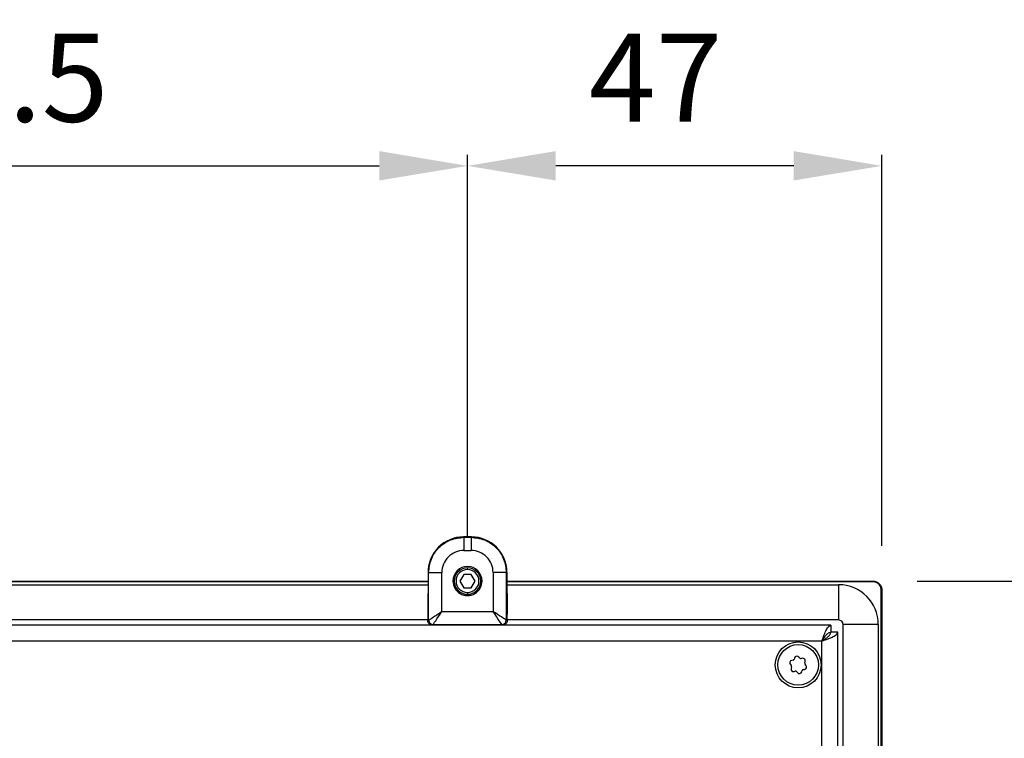
# Model space of a CAD drawing. Extents: x 1799 to 3578, y 2616 to 3874.
# Drawn here: x 2267 to 2379, y 3485 to 3567 of the extents above; entities that cross this region are included whole.
import ezdxf

# ---------------------------------------------------------------- set-up
doc = ezdxf.new("R2010")
doc.units = 0
doc.header["$LTSCALE"] = 25
doc.header["$MEASUREMENT"] = 0
doc.layers.get('0').update_dxf_attribs({"linetype": 'CONTINUOUS'})
doc.layers.get('DEFPOINTS').update_dxf_attribs({"linetype": 'CONTINUOUS'})
doc.layers.add('QUOTE', color=7, linetype='CONTINUOUS')
doc.styles.add('ASEM', font='ROMANS.SHX', dxfattribs={"height": 10})
doc.dimstyles.new('ASEM', dxfattribs={"dimtxt": 2, "dimasz": 2, "dimexe": 0.25, "dimexo": 1, "dimgap": 1, "dimtad": 1, "dimdsep": 46, "dimtxsty": 'ASEM', "dimcen": 1, "dimclrd": 256, "dimclre": 256, "dimclrt": 256, "dimadec": 0, "dimazin": 0, "dimtfac": 1, "dimtdec": 1, "dimtmove": 0, "dimatfit": 0, "dimfxl": 1, "dimtolj": 1, "dimarcsym": 0})

# ---------------------------------------------------------------- blocks, each defined once
blk = doc.blocks.new('*D18')
at = {"layer": 'DEFPOINTS', "color": 0}
for p in [(2318.05, 3550.36), (2318.05, 3503.3), (2365.04, 3502.3)]:
    blk.add_point(p, dxfattribs=at)
at = {"layer": 'QUOTE', "lineweight": -2}
for p, q in [((2318.05, 3508.3), (2318.05, 3551.61)), ((2365.04, 3507.3), (2365.04, 3551.61)), ((2355.04, 3550.36), (2328.05, 3550.36))]:
    blk.add_line(p, q, dxfattribs=at)
at = {"layer": 'QUOTE'}
for points in [[(2328.05, 3552.03), (2328.05, 3548.7), (2318.05, 3550.36)], [(2355.04, 3548.7), (2355.04, 3552.03), (2365.04, 3550.36)]]:
    blk.add_solid(points, dxfattribs=at)
at = {"layer": 'QUOTE', "insert": (2339.39, 3560.36), "char_height": 10, "attachment_point": 5, "style": 'ASEM'}
blk.add_mtext('\\A1;47', dxfattribs=at)
blk = doc.blocks.new('*D55')
at = {"layer": 'DEFPOINTS', "color": 0}
for p in [(2364.05, 3503.29), (2446.18, 3503.29), (2365.05, 3474.8)]:
    blk.add_point(p, dxfattribs=at)
at = {"layer": 'QUOTE', "lineweight": -2}
for p, q in [((2446.18, 3513.29), (2446.18, 3563.76)), ((2369.05, 3503.29), (2447.43, 3503.29)), ((2446.18, 3474.8), (2446.18, 3503.29)), ((2446.18, 3464.8), (2446.18, 3454.8))]:
    blk.add_line(p, q, dxfattribs=at)
at = {"layer": 'QUOTE'}
for points in [[(2444.51, 3513.29), (2447.84, 3513.29), (2446.18, 3503.29)], [(2447.84, 3464.8), (2444.51, 3464.8), (2446.18, 3474.8)]]:
    blk.add_solid(points, dxfattribs=at)
at = {"layer": 'QUOTE', "insert": (2436.18, 3543.52), "char_height": 10, "attachment_point": 5, "rotation": 90, "style": 'ASEM'}
blk.add_mtext('\\A1;28.5', dxfattribs=at)
blk = doc.blocks.new('*D58')
at = {"lineweight": -2}
for p, q in [((2202.55, 3508.3), (2202.55, 3551.61)), ((2318.05, 3508.3), (2318.05, 3551.61)), ((2212.55, 3550.36), (2308.05, 3550.36))]:
    blk.add_line(p, q, dxfattribs=at)
for points in [[(2212.55, 3552.03), (2212.55, 3548.7), (2202.55, 3550.36)], [(2308.05, 3548.7), (2308.05, 3552.03), (2318.05, 3550.36)]]:
    blk.add_solid(points)
at = {"layer": 'DEFPOINTS', "color": 0}
for p in [(2318.05, 3550.36), (2202.55, 3503.3), (2318.05, 3503.3)]:
    blk.add_point(p, dxfattribs=at)
at = {"insert": (2260.3, 3560.36), "char_height": 10, "attachment_point": 5, "style": 'ASEM'}
blk.add_mtext('\\A1;115.5', dxfattribs=at)

msp = doc.modelspace()

# ---------------------------------------------------------------- linework, layer by layer
at = {"linetype": 'Continuous', "lineweight": 25}
for p, q in [((2317.646, 3508.259), (2317.605, 3508.3)), ((2318.495, 3508.3), (2317.605, 3508.3)), ((2317.646, 3508.259), (2318.454, 3508.259)), ((2318.495, 3508.3), (2318.454, 3508.259)), ((2317.646, 3506.759), (2318.454, 3506.759)), ((2313.581, 3504.324), (2313.552, 3499.558)), ((2313.646, 3504.259), (2313.581, 3504.324)), ((2313.646, 3498.865), (2313.646, 3504.259)), ((2315.146, 3499.864), (2315.146, 3504.259)), ((2317.617, 3504.05), (2317.184, 3503.3)), ((2318.483, 3504.05), (2317.617, 3504.05)), ((2318.05, 3504.6), (2318.05, 3504.8)), ((2318.916, 3503.3), (2318.483, 3504.05)), ((2320.954, 3504.259), (2320.954, 3499.864)), ((2322.519, 3504.324), (2322.454, 3504.259)), ((2322.454, 3504.259), (2322.454, 3498.865)), ((2322.519, 3504.324), (2322.548, 3499.558)), ((2207.026, 3503.286), (2313.574, 3503.286)), ((2313.574, 3503.211), (2207.026, 3503.211)), ((2207.028, 3502.886), (2313.572, 3502.886)), ((2316.4, 3503.3), (2316.55, 3503.3)), ((2317.184, 3503.3), (2317.617, 3502.55)), ((2318.483, 3502.55), (2318.916, 3503.3)), ((2319.7, 3503.3), (2319.55, 3503.3)), ((2322.526, 3503.286), (2364.046, 3503.286)), ((2364.046, 3503.211), (2322.526, 3503.211)), ((2322.528, 3502.886), (2360.136, 3502.886)), ((2360.136, 3502.886), (2360.136, 3498.886)), ((2364.046, 3503.286), (2364.046, 3503.211)), ((2317.617, 3502.55), (2318.483, 3502.55)), ((2318.05, 3502), (2318.05, 3501.8)), ((2365.036, 3502.296), (2364.961, 3502.296)), ((2364.961, 3479.276), (2364.961, 3502.296)), ((2365.036, 3502.296), (2365.036, 3479.276)), ((2315.146, 3499.864), (2320.954, 3499.864)), ((2359.25, 3498.3), (2062.85, 3498.3)), ((2313.55, 3498.886), (2207.05, 3498.886)), ((2313.55, 3498.985), (2313.55, 3498.805)), ((2313.646, 3498.865), (2313.55, 3498.8)), ((2314.146, 3498.364), (2314.049, 3498.3)), ((2314.146, 3498.364), (2321.954, 3498.364)), ((2314.7, 3498.3), (2314.724, 3498.332)), ((2321.376, 3498.332), (2314.724, 3498.332)), ((2314.724, 3498.3), (2314.724, 3498.332)), ((2321.4, 3498.3), (2321.376, 3498.332)), ((2321.376, 3498.3), (2321.376, 3498.332)), ((2322.051, 3498.3), (2321.954, 3498.364)), ((2322.55, 3498.8), (2322.454, 3498.865)), ((2322.55, 3498.985), (2322.55, 3498.805)), ((2360.136, 3498.886), (2322.55, 3498.886)), ((2359.25, 3498.3), (2359.25, 3497.52)), ((2360.636, 3479.3), (2360.636, 3498.386)), ((2364.636, 3498.386), (2360.636, 3498.386)), ((2364.636, 3498.386), (2364.636, 3479.278)), ((2359.23, 3497.5), (2359.25, 3497.52)), ((2360.05, 3497.5), (2359.25, 3497.5)), ((2360.05, 3299.1), (2360.05, 3497.5)), ((2358.25, 3496.5), (2063.85, 3496.5)), ((2358.25, 3300.1), (2358.25, 3496.5)), ((2354.669, 3493.834), (2354.764, 3493.726)), ((2354.972, 3494.338), (2354.831, 3494.31)), ((2355.139, 3494.58), (2355.093, 3494.443)), ((2355.727, 3494.569), (2355.632, 3494.678)), ((2356.02, 3494.546), (2355.879, 3494.518)), ((2356.305, 3494.031), (2356.351, 3494.168)), ((2356.431, 3493.766), (2356.336, 3493.874)), ((2354.795, 3493.569), (2354.749, 3493.432)), ((2355.08, 3493.054), (2355.221, 3493.082)), ((2355.373, 3493.031), (2355.468, 3492.922)), ((2355.961, 3493.02), (2356.007, 3493.157)), ((2356.128, 3493.262), (2356.269, 3493.29))]:
    msp.add_line(p, q, dxfattribs=at)
at = {"linetype": 'Continuous', "lineweight": 25, "flags": 128}
for points in [[(2321.954, 3498.364), (2321.934, 3498.395), (2321.876, 3498.481), (2321.783, 3498.62), (2321.659, 3498.807), (2321.508, 3499.034), (2321.335, 3499.292), (2321.148, 3499.573), (2320.954, 3499.864)], [(2358.507, 3496.67), (2358.464, 3496.714), (2358.419, 3496.758)]]:
    msp.add_lwpolyline(points, dxfattribs=at)
at = {"linetype": 'Continuous', "lineweight": 25}
for radius in [2.6, 2.3]:
    msp.add_circle((2355.55, 3493.8), radius, dxfattribs=at)
for centre, radius, start, end in [((2318.05, 3503.3), 1.65, 359.99997, 179.99997), ((2318.05, 3503.3), 1.5, 90, 270), ((2318.05, 3503.3), 1.3, 90, 270), ((2318.05, 3503.3), 1.5, 270, 90), ((2318.05, 3503.3), 1.3, 270, 90), ((2318.05, 3503.3), 1.65, 179.99997, 359.99997), ((2360.136, 3498.386), 4.5, 0, 90), ((2410.078, 3499.006), 96.528, 179.67212, 180.01258), ((2226.022, 3499.006), 96.528, 359.98742, 0.32788), ((2314.146, 3498.865), 0.5, 179.99987, 269.99406), ((2321.954, 3498.865), 0.5, 270.00602, 0.00007), ((2360.136, 3498.386), 0.5, 0, 90), ((2360.136, 3498.386), 0.5, 0, 90), ((2354.887, 3494.025), 0.29, 101.21835, 221.21835), ((2354.941, 3494.495), 0.16, 281.21835, 341.21835), ((2355.414, 3494.487), 0.29, 41.21835, 161.21835), ((2355.847, 3494.675), 0.16, 221.21835, 281.21835), ((2356.077, 3494.261), 0.29, 341.21835, 101.21835), ((2356.456, 3493.98), 0.16, 161.21835, 221.21835), ((2355.023, 3493.339), 0.29, 161.21835, 281.21835), ((2354.644, 3493.62), 0.16, 341.21835, 41.21835), ((2355.253, 3492.925), 0.16, 41.21835, 101.21835), ((2355.686, 3493.113), 0.29, 221.21835, 341.21835), ((2356.159, 3493.105), 0.16, 101.21835, 161.21835), ((2356.213, 3493.575), 0.29, 281.21835, 41.21835)]:
    msp.add_arc(centre, radius, start, end, dxfattribs=at)
for centre, major_axis, ratio, start_param, end_param in [((2317.581, 3504.324), (3.707, 1.515), 0.991475, 1.1797476, 2.7504677), ((2318.519, 3504.324), (3.707, -1.515), 0.991475, 0.3911253, 1.9618454), ((2317.645, 3504.26), (1.73, 1.804), 0.99976, 0.7640858, 2.335238), ((2318.455, 3504.26), (-1.742, 1.792), 0.999639, 3.940779, 5.5121005), ((2315.146, 3499.864), (1, 1.5), 0.0000109, 3.1473922, 4.7124988), ((2320.954, 3499.864), (1.5, -1), 0.000011, 0.1995901, 1.5708494)]:
    msp.add_ellipse(centre, major_axis=major_axis, ratio=ratio, start_param=start_param, end_param=end_param, dxfattribs=at)
for points, knots in [([(2313.646, 3504.259), (2313.706, 3504.783), (2313.827, 3505.831), (2314.751, 3507.154), (2316.074, 3508.078), (2317.122, 3508.199), (2317.646, 3508.259)], [0, 0, 0, 0, 0.2500029, 0.5000027, 0.7500011, 1, 1, 1, 1]), ([(2318.454, 3508.259), (2318.978, 3508.199), (2320.026, 3508.078), (2321.349, 3507.154), (2322.273, 3505.831), (2322.394, 3504.783), (2322.454, 3504.259)], [0, 0, 0, 0, 0.2500027, 0.5000024, 0.7500008, 1, 1, 1, 1]), ([(2364.046, 3503.286), (2364.079, 3503.285), (2364.144, 3503.283), (2364.272, 3503.263), (2364.428, 3503.217), (2364.6, 3503.125), (2364.751, 3503.001), (2364.875, 3502.85), (2364.967, 3502.678), (2365.013, 3502.522), (2365.033, 3502.394), (2365.035, 3502.329), (2365.036, 3502.296)], [0, 0, 0, 0, 0.0636339, 0.1255691, 0.2506193, 0.3753863, 0.5, 0.6246137, 0.7493807, 0.8744309, 0.9363492, 1, 1, 1, 1]), ([(2364.961, 3502.296), (2364.961, 3502.308), (2364.961, 3502.332), (2364.958, 3502.377), (2364.953, 3502.425), (2364.944, 3502.477), (2364.934, 3502.522), (2364.921, 3502.567), (2364.908, 3502.608), (2364.891, 3502.652), (2364.873, 3502.691), (2364.852, 3502.733), (2364.831, 3502.77), (2364.806, 3502.81), (2364.781, 3502.844), (2364.752, 3502.881), (2364.724, 3502.914), (2364.692, 3502.948), (2364.661, 3502.977), (2364.625, 3503.007), (2364.591, 3503.034), (2364.552, 3503.061), (2364.516, 3503.083), (2364.475, 3503.106), (2364.437, 3503.125), (2364.394, 3503.144), (2364.354, 3503.159), (2364.309, 3503.174), (2364.267, 3503.185), (2364.221, 3503.195), (2364.179, 3503.202), (2364.134, 3503.208), (2364.091, 3503.211), (2364.061, 3503.211), (2364.046, 3503.211)], [0, 0, 0, 0, 0.0251446, 0.05027029, 0.09329457, 0.12553055, 0.1613136, 0.18813015, 0.22385576, 0.25063215, 0.28630832, 0.31305102, 0.3486875, 0.37540469, 0.41101291, 0.43771336, 0.47330564, 0.49999913, 0.53558866, 0.5622849, 0.59788468, 0.62459357, 0.66021653, 0.68694723, 0.72260503, 0.7493661, 0.78506949, 0.81186809, 0.84762562, 0.87446769, 0.91028639, 0.93717608, 0.96857333, 1, 1, 1, 1]), ([(2313.646, 3498.865), (2313.652, 3498.869), (2313.665, 3498.877), (2313.757, 3498.938), (2313.897, 3499.032), (2314.152, 3499.202), (2314.573, 3499.483), (2314.952, 3499.735), (2315.146, 3499.864)], [0, 0, 0, 0, 0.11297845, 0.22941543, 0.34581382, 0.47177749, 0.73013749, 1, 1, 1, 1]), ([(2314.049, 3498.3), (2313.982, 3498.308), (2313.851, 3498.325), (2313.688, 3498.44), (2313.573, 3498.603), (2313.557, 3498.737), (2313.548, 3498.805)], [0, 0, 0, 0, 0.2520743, 0.4965515, 0.7435565, 1, 1, 1, 1]), ([(2322.552, 3498.805), (2322.543, 3498.737), (2322.527, 3498.603), (2322.412, 3498.44), (2322.249, 3498.325), (2322.118, 3498.308), (2322.051, 3498.3)], [0, 0, 0, 0, 0.2564163, 0.5034448, 0.7478996, 1, 1, 1, 1])]:
    msp.add_open_spline(points, degree=3, knots=knots, dxfattribs=at)
for points in [[(2317.646, 3508.259), (2317.646, 3508.235), (2317.646, 3508.187), (2317.646, 3507.839), (2317.646, 3507.345), (2317.646, 3506.954), (2317.646, 3506.759)], [(2318.454, 3508.259), (2318.454, 3508.235), (2318.454, 3508.187), (2318.454, 3507.839), (2318.454, 3507.345), (2318.454, 3506.954), (2318.454, 3506.759)], [(2313.646, 3504.259), (2313.67, 3504.259), (2313.718, 3504.259), (2314.066, 3504.259), (2314.56, 3504.259), (2314.951, 3504.259), (2315.146, 3504.259)], [(2322.454, 3504.259), (2322.43, 3504.259), (2322.382, 3504.259), (2322.034, 3504.259), (2321.54, 3504.259), (2321.149, 3504.259), (2320.954, 3504.259)], [(2358.25, 3496.5), (2358.333, 3496.736), (2358.5, 3497.208), (2358.75, 3497.803), (2359, 3498.219), (2359.167, 3498.273), (2359.25, 3498.3)], [(2358.25, 3496.5), (2358.486, 3496.583), (2358.958, 3496.75), (2359.553, 3497), (2359.969, 3497.25), (2360.023, 3497.417), (2360.05, 3497.5)], [(2358.25, 3496.5), (2358.381, 3496.583), (2358.643, 3496.75), (2358.974, 3497), (2359.205, 3497.25), (2359.235, 3497.417), (2359.25, 3497.5)], [(2358.25, 3496.5), (2358.332, 3496.628), (2358.495, 3496.885), (2358.74, 3497.212), (2358.985, 3497.444), (2359.148, 3497.481), (2359.23, 3497.5)]]:
    msp.add_open_spline(points, degree=3, dxfattribs=at)

# ---------------------------------------------------------------- dimensions: what is measured, and where the dimension line sits
dim = msp.add_linear_dim(base=(2318.054, 3550.363), p1=(2202.55, 3503.3), p2=(2318.054, 3503.296), dimstyle='ASEM', override={"dimscale": 5})
dim.commit()
dim.dimension.update_dxf_attribs({"geometry": '*D58', "text_midpoint": (2260.302, 3560.363)})
at = {"layer": 'QUOTE'}
dim = msp.add_linear_dim(base=(2318.054, 3550.363), p1=(2365.036, 3502.296), p2=(2318.054, 3503.296), angle=180, dimstyle='ASEM', override={"dimscale": 5, "dimdec": 1}, dxfattribs=at)
dim.commit()
dim.dimension.update_dxf_attribs({"geometry": '*D18', "text_midpoint": (2339.39, 3550.363), "dimtype": 160})
dim = msp.add_linear_dim(base=(2446.178, 3503.286), p1=(2365.05, 3474.8), p2=(2364.046, 3503.286), angle=270, dimstyle='ASEM', override={"dimscale": 5, "dimdec": 1, "dimse1": 1}, dxfattribs=at)
dim.commit()
dim.dimension.update_dxf_attribs({"geometry": '*D55', "text_midpoint": (2436.178, 3543.524)})

doc.saveas('drawing.dxf')
